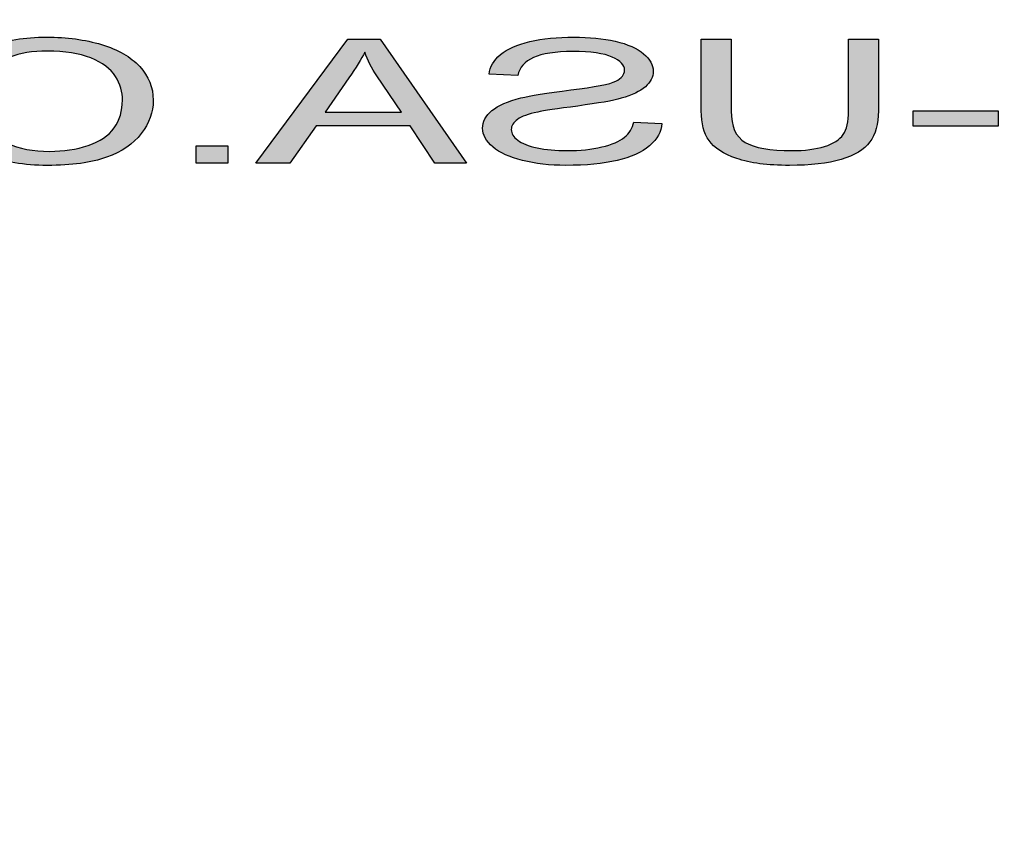
# Model space of a CAD drawing. Extents: x 0 to 198, y 0 to 128.
# Drawn here: x 83 to 83, y 111 to 112 of the extents above; entities that cross this region are included whole.
import ezdxf

# ---------------------------------------------------------------- set-up
doc = ezdxf.new("R2010")
doc.units = 0
doc.header["$LTSCALE"] = 3
doc.header["$MEASUREMENT"] = 0
doc.linetypes.add('HIDDEN', pattern=[0.375, 0.25, -0.125])
doc.linetypes.add('HIDDEN2', pattern=[0.1875, 0.125, -0.0625])
for name, color, linetype in [('CON', 6, 'CONTINUOUS'), ('DIM', 1, 'CONTINUOUS'), ('DIMENSIONS', 1, 'CONTINUOUS')]:
    doc.layers.add(name, color=color, linetype=linetype)

# ---------------------------------------------------------------- blocks, each defined once
blk = doc.blocks.new('A$C72CA697B')
at = {"layer": 'DIMENSIONS', "linetype": 'Continuous'}
h = blk.add_hatch(color=256, dxfattribs=at)
edge = h.paths.add_edge_path(flags=16)
edge.add_spline(control_points=[(1.27383, 0.51967), (1.27383, 0.51967), (1.30219, 0.51967), (1.30219, 0.51967), (1.30219, 0.51967), (1.30219, 0.51967), (1.29345, 0.53242), (1.29345, 0.53242), (1.29345, 0.53242), (1.2908, 0.53629), (1.28882, 0.53947), (1.28753, 0.54197), (1.28753, 0.54197), (1.28646, 0.53901), (1.28496, 0.53608), (1.28302, 0.53317), (1.28302, 0.53317), (1.28302, 0.53317), (1.27383, 0.51967), (1.27383, 0.51967)], knot_values=[0, 0, 0, 0, 0.2, 0.2, 0.2, 0.2, 0.4, 0.4, 0.4, 0.4, 0.6, 0.6, 0.6, 0.6, 0.8, 0.8, 0.8, 0.8, 1, 1, 1, 1], degree=3, periodic=0)
edge = h.paths.add_edge_path()
edge.add_spline(control_points=[(1.24971, 0.50076), (1.24971, 0.50076), (1.28183, 0.5468), (1.28183, 0.5468), (1.28183, 0.5468), (1.28183, 0.5468), (1.29374, 0.5468), (1.29374, 0.5468), (1.29374, 0.5468), (1.29374, 0.5468), (1.32796, 0.50076), (1.32796, 0.50076), (1.32796, 0.50076), (1.32796, 0.50076), (1.31535, 0.50076), (1.31535, 0.50076), (1.31535, 0.50076), (1.31535, 0.50076), (1.3056, 0.51471), (1.3056, 0.51471), (1.3056, 0.51471), (1.3056, 0.51471), (1.27064, 0.51471), (1.27064, 0.51471), (1.27064, 0.51471), (1.27064, 0.51471), (1.26147, 0.50076), (1.26147, 0.50076), (1.26147, 0.50076), (1.26147, 0.50076), (1.24971, 0.50076), (1.24971, 0.50076)], knot_values=[0, 0, 0, 0, 0.125, 0.125, 0.125, 0.125, 0.25, 0.25, 0.25, 0.25, 0.375, 0.375, 0.375, 0.375, 0.5, 0.5, 0.5, 0.5, 0.625, 0.625, 0.625, 0.625, 0.75, 0.75, 0.75, 0.75, 0.875, 0.875, 0.875, 0.875, 1, 1, 1, 1], degree=3, periodic=0)
edge = h.paths.add_edge_path()
edge.add_spline(control_points=[(1.17724, 0.51555), (1.17724, 0.51555), (1.18768, 0.51606), (1.18768, 0.51606), (1.18768, 0.51606), (1.18816, 0.51375), (1.18931, 0.51186), (1.19112, 0.51039), (1.19112, 0.51039), (1.19294, 0.50891), (1.19574, 0.50772), (1.19953, 0.5068), (1.19953, 0.5068), (1.20333, 0.50589), (1.20761, 0.50544), (1.21236, 0.50544), (1.21236, 0.50544), (1.21659, 0.50544), (1.2203, 0.50579), (1.22353, 0.50647), (1.22353, 0.50647), (1.22676, 0.50717), (1.22918, 0.50811), (1.23075, 0.50931), (1.23075, 0.50931), (1.23233, 0.51052), (1.23313, 0.51183), (1.23313, 0.51326), (1.23313, 0.51326), (1.23313, 0.51471), (1.23237, 0.51596), (1.23083, 0.51704), (1.23083, 0.51704), (1.22932, 0.51813), (1.2268, 0.51903), (1.22332, 0.51975), (1.22332, 0.51975), (1.22106, 0.52024), (1.21612, 0.52099), (1.20843, 0.52201), (1.20843, 0.52201), (1.20076, 0.52303), (1.19537, 0.52398), (1.19229, 0.52488), (1.19229, 0.52488), (1.1883, 0.52603), (1.18532, 0.52746), (1.18336, 0.52917), (1.18336, 0.52917), (1.18141, 0.53087), (1.18043, 0.53278), (1.18043, 0.5349), (1.18043, 0.5349), (1.18043, 0.53722), (1.18162, 0.53939), (1.18402, 0.54141), (1.18402, 0.54141), (1.18641, 0.54344), (1.18992, 0.54497), (1.19451, 0.54602), (1.19451, 0.54602), (1.19912, 0.54706), (1.20422, 0.54758), (1.20985, 0.54758), (1.20985, 0.54758), (1.21606, 0.54758), (1.22151, 0.54704), (1.22626, 0.54593), (1.22626, 0.54593), (1.23099, 0.54484), (1.23463, 0.54322), (1.23718, 0.54109), (1.23718, 0.54109), (1.23971, 0.53895), (1.24109, 0.53653), (1.24128, 0.53383), (1.24128, 0.53383), (1.24128, 0.53383), (1.23067, 0.53339), (1.23067, 0.53339), (1.23067, 0.53339), (1.23009, 0.5363), (1.22817, 0.5385), (1.22488, 0.53998), (1.22488, 0.53998), (1.22159, 0.54147), (1.21674, 0.54221), (1.21032, 0.54221), (1.21032, 0.54221), (1.20362, 0.54221), (1.19875, 0.54154), (1.19568, 0.54019), (1.19568, 0.54019), (1.19262, 0.53884), (1.19109, 0.53721), (1.19109, 0.53531), (1.19109, 0.53531), (1.19109, 0.53365), (1.19217, 0.53229), (1.19433, 0.53123), (1.19433, 0.53123), (1.19648, 0.53015), (1.20202, 0.52906), (1.21102, 0.52795), (1.21102, 0.52795), (1.22001, 0.52682), (1.22618, 0.52584), (1.22953, 0.52501), (1.22953, 0.52501), (1.2344, 0.52376), (1.238, 0.5222), (1.24031, 0.52031), (1.24031, 0.52031), (1.24263, 0.51841), (1.24378, 0.51623), (1.24378, 0.51376), (1.24378, 0.51376), (1.24378, 0.51131), (1.24251, 0.509), (1.23996, 0.50684), (1.23996, 0.50684), (1.23741, 0.50467), (1.23375, 0.50299), (1.22898, 0.50178), (1.22898, 0.50178), (1.22421, 0.50058), (1.21884, 0.49998), (1.21288, 0.49998), (1.21288, 0.49998), (1.20531, 0.49998), (1.19897, 0.50058), (1.19387, 0.5018), (1.19387, 0.5018), (1.18875, 0.50301), (1.18474, 0.50483), (1.18182, 0.50728), (1.18182, 0.50728), (1.17892, 0.50971), (1.17738, 0.51248), (1.17724, 0.51555)], knot_values=[0, 0, 0, 0, 0.028571, 0.028571, 0.028571, 0.028571, 0.057143, 0.057143, 0.057143, 0.057143, 0.085714, 0.085714, 0.085714, 0.085714, 0.114286, 0.114286, 0.114286, 0.114286, 0.142857, 0.142857, 0.142857, 0.142857, 0.171429, 0.171429, 0.171429, 0.171429, 0.2, 0.2, 0.2, 0.2, 0.228571, 0.228571, 0.228571, 0.228571, 0.257143, 0.257143, 0.257143, 0.257143, 0.285714, 0.285714, 0.285714, 0.285714, 0.314286, 0.314286, 0.314286, 0.314286, 0.342857, 0.342857, 0.342857, 0.342857, 0.371429, 0.371429, 0.371429, 0.371429, 0.4, 0.4, 0.4, 0.4, 0.428571, 0.428571, 0.428571, 0.428571, 0.457143, 0.457143, 0.457143, 0.457143, 0.485714, 0.485714, 0.485714, 0.485714, 0.514286, 0.514286, 0.514286, 0.514286, 0.542857, 0.542857, 0.542857, 0.542857, 0.571429, 0.571429, 0.571429, 0.571429, 0.6, 0.6, 0.6, 0.6, 0.628571, 0.628571, 0.628571, 0.628571, 0.657143, 0.657143, 0.657143, 0.657143, 0.685714, 0.685714, 0.685714, 0.685714, 0.714286, 0.714286, 0.714286, 0.714286, 0.742857, 0.742857, 0.742857, 0.742857, 0.771429, 0.771429, 0.771429, 0.771429, 0.8, 0.8, 0.8, 0.8, 0.828571, 0.828571, 0.828571, 0.828571, 0.857143, 0.857143, 0.857143, 0.857143, 0.885714, 0.885714, 0.885714, 0.885714, 0.914286, 0.914286, 0.914286, 0.914286, 0.942857, 0.942857, 0.942857, 0.942857, 0.971429, 0.971429, 0.971429, 0.971429, 1, 1, 1, 1], degree=3, periodic=0)
edge = h.paths.add_edge_path()
edge.add_spline(control_points=[(1.15151, 0.5468), (1.15151, 0.5468), (1.16259, 0.5468), (1.16259, 0.5468), (1.16259, 0.5468), (1.16259, 0.5468), (1.16259, 0.5202), (1.16259, 0.5202), (1.16259, 0.5202), (1.16259, 0.51557), (1.16163, 0.5119), (1.15973, 0.50917), (1.15973, 0.50917), (1.15782, 0.50645), (1.15439, 0.50424), (1.14943, 0.50254), (1.14943, 0.50254), (1.14447, 0.50082), (1.13797, 0.49998), (1.1299, 0.49998), (1.1299, 0.49998), (1.12208, 0.49998), (1.11566, 0.50072), (1.11069, 0.50221), (1.11069, 0.50221), (1.10571, 0.50368), (1.10215, 0.50584), (1.10003, 0.50866), (1.10003, 0.50866), (1.09789, 0.51148), (1.09684, 0.51532), (1.09684, 0.5202), (1.09684, 0.5202), (1.09684, 0.5202), (1.09684, 0.5468), (1.09684, 0.5468), (1.09684, 0.5468), (1.09684, 0.5468), (1.10789, 0.5468), (1.10789, 0.5468), (1.10789, 0.5468), (1.10789, 0.5468), (1.10789, 0.52023), (1.10789, 0.52023), (1.10789, 0.52023), (1.10789, 0.51623), (1.10857, 0.51328), (1.10991, 0.51139), (1.10991, 0.51139), (1.11126, 0.5095), (1.1136, 0.50804), (1.11686, 0.50701), (1.11686, 0.50701), (1.12015, 0.50598), (1.12418, 0.50546), (1.12893, 0.50546), (1.12893, 0.50546), (1.13707, 0.50546), (1.14287, 0.50648), (1.14633, 0.50852), (1.14633, 0.50852), (1.14978, 0.51055), (1.15151, 0.51445), (1.15151, 0.52023), (1.15151, 0.52023), (1.15151, 0.52023), (1.15151, 0.5468), (1.15151, 0.5468)], knot_values=[0, 0, 0, 0, 0.058824, 0.058824, 0.058824, 0.058824, 0.117647, 0.117647, 0.117647, 0.117647, 0.176471, 0.176471, 0.176471, 0.176471, 0.235294, 0.235294, 0.235294, 0.235294, 0.294118, 0.294118, 0.294118, 0.294118, 0.352941, 0.352941, 0.352941, 0.352941, 0.411765, 0.411765, 0.411765, 0.411765, 0.470588, 0.470588, 0.470588, 0.470588, 0.529412, 0.529412, 0.529412, 0.529412, 0.588235, 0.588235, 0.588235, 0.588235, 0.647059, 0.647059, 0.647059, 0.647059, 0.705882, 0.705882, 0.705882, 0.705882, 0.764706, 0.764706, 0.764706, 0.764706, 0.823529, 0.823529, 0.823529, 0.823529, 0.882353, 0.882353, 0.882353, 0.882353, 0.941176, 0.941176, 0.941176, 0.941176, 1, 1, 1, 1], degree=3, periodic=0)
edge = h.paths.add_edge_path()
edge.add_spline(control_points=[(1.05245, 0.51458), (1.05245, 0.51458), (1.05245, 0.52026), (1.05245, 0.52026), (1.05245, 0.52026), (1.05245, 0.52026), (1.084, 0.52026), (1.084, 0.52026), (1.084, 0.52026), (1.084, 0.52026), (1.084, 0.51458), (1.084, 0.51458), (1.084, 0.51458), (1.084, 0.51458), (1.05245, 0.51458), (1.05245, 0.51458)], knot_values=[0, 0, 0, 0, 0.25, 0.25, 0.25, 0.25, 0.5, 0.5, 0.5, 0.5, 0.75, 0.75, 0.75, 0.75, 1, 1, 1, 1], degree=3, periodic=0)
h = blk.add_hatch(color=256, dxfattribs=at)
edge = h.paths.add_edge_path()
edge.add_spline(control_points=[(1.54408, 0.50076), (1.54408, 0.50076), (1.54408, 0.5468), (1.54408, 0.5468), (1.54408, 0.5468), (1.54408, 0.5468), (1.56074, 0.5468), (1.56074, 0.5468), (1.56074, 0.5468), (1.56074, 0.5468), (1.58052, 0.5142), (1.58052, 0.5142), (1.58052, 0.5142), (1.58235, 0.51117), (1.58369, 0.5089), (1.58451, 0.50738), (1.58451, 0.50738), (1.58546, 0.50905), (1.58694, 0.51152), (1.58897, 0.51477), (1.58897, 0.51477), (1.58897, 0.51477), (1.60898, 0.5468), (1.60898, 0.5468), (1.60898, 0.5468), (1.60898, 0.5468), (1.62387, 0.5468), (1.62387, 0.5468), (1.62387, 0.5468), (1.62387, 0.5468), (1.62387, 0.50076), (1.62387, 0.50076), (1.62387, 0.50076), (1.62387, 0.50076), (1.6132, 0.50076), (1.6132, 0.50076), (1.6132, 0.50076), (1.6132, 0.50076), (1.6132, 0.5393), (1.6132, 0.5393), (1.6132, 0.5393), (1.6132, 0.5393), (1.58891, 0.50076), (1.58891, 0.50076), (1.58891, 0.50076), (1.58891, 0.50076), (1.57892, 0.50076), (1.57892, 0.50076), (1.57892, 0.50076), (1.57892, 0.50076), (1.55475, 0.53995), (1.55475, 0.53995), (1.55475, 0.53995), (1.55475, 0.53995), (1.55475, 0.50076), (1.55475, 0.50076), (1.55475, 0.50076), (1.55475, 0.50076), (1.54408, 0.50076), (1.54408, 0.50076)], knot_values=[0, 0, 0, 0, 0.066667, 0.066667, 0.066667, 0.066667, 0.133333, 0.133333, 0.133333, 0.133333, 0.2, 0.2, 0.2, 0.2, 0.266667, 0.266667, 0.266667, 0.266667, 0.333333, 0.333333, 0.333333, 0.333333, 0.4, 0.4, 0.4, 0.4, 0.466667, 0.466667, 0.466667, 0.466667, 0.533333, 0.533333, 0.533333, 0.533333, 0.6, 0.6, 0.6, 0.6, 0.666667, 0.666667, 0.666667, 0.666667, 0.733333, 0.733333, 0.733333, 0.733333, 0.8, 0.8, 0.8, 0.8, 0.866667, 0.866667, 0.866667, 0.866667, 0.933333, 0.933333, 0.933333, 0.933333, 1, 1, 1, 1], degree=3, periodic=0)
edge = h.paths.add_edge_path(flags=16)
edge.add_spline(control_points=[(1.46163, 0.52309), (1.46163, 0.51754), (1.46433, 0.51317), (1.46974, 0.50998), (1.46974, 0.50998), (1.47518, 0.50678), (1.48197, 0.50519), (1.49014, 0.50519), (1.49014, 0.50519), (1.49847, 0.50519), (1.50532, 0.50679), (1.5107, 0.51002), (1.5107, 0.51002), (1.51607, 0.51325), (1.51878, 0.51783), (1.51878, 0.52375), (1.51878, 0.52375), (1.51878, 0.52749), (1.51761, 0.53076), (1.51531, 0.53356), (1.51531, 0.53356), (1.51302, 0.53636), (1.50965, 0.53853), (1.50523, 0.54007), (1.50523, 0.54007), (1.50079, 0.5416), (1.49583, 0.54238), (1.49032, 0.54238), (1.49032, 0.54238), (1.48247, 0.54238), (1.47574, 0.5409), (1.4701, 0.53792), (1.4701, 0.53792), (1.46445, 0.53497), (1.46163, 0.53001), (1.46163, 0.52309)], knot_values=[0, 0, 0, 0, 0.111111, 0.111111, 0.111111, 0.111111, 0.222222, 0.222222, 0.222222, 0.222222, 0.333333, 0.333333, 0.333333, 0.333333, 0.444444, 0.444444, 0.444444, 0.444444, 0.555556, 0.555556, 0.555556, 0.555556, 0.666667, 0.666667, 0.666667, 0.666667, 0.777778, 0.777778, 0.777778, 0.777778, 0.888889, 0.888889, 0.888889, 0.888889, 1, 1, 1, 1], degree=3, periodic=0)
edge = h.paths.add_edge_path()
edge.add_spline(control_points=[(1.45022, 0.52319), (1.45022, 0.53083), (1.45394, 0.53681), (1.46139, 0.54113), (1.46139, 0.54113), (1.46885, 0.54545), (1.47846, 0.54762), (1.49026, 0.54762), (1.49026, 0.54762), (1.49797, 0.54762), (1.50494, 0.5466), (1.51113, 0.54457), (1.51113, 0.54457), (1.51732, 0.54254), (1.52205, 0.5397), (1.52529, 0.53607), (1.52529, 0.53607), (1.52855, 0.53245), (1.53017, 0.52832), (1.53017, 0.52372), (1.53017, 0.52372), (1.53017, 0.51905), (1.52847, 0.51487), (1.52504, 0.51119), (1.52504, 0.51119), (1.52162, 0.5075), (1.51677, 0.50471), (1.5105, 0.50282), (1.5105, 0.50282), (1.50422, 0.50092), (1.49746, 0.49998), (1.4902, 0.49998), (1.4902, 0.49998), (1.48232, 0.49998), (1.47529, 0.50102), (1.4691, 0.50312), (1.4691, 0.50312), (1.46289, 0.50521), (1.4582, 0.50807), (1.45501, 0.51169), (1.45501, 0.51169), (1.45182, 0.51531), (1.45022, 0.51914), (1.45022, 0.52319)], knot_values=[0, 0, 0, 0, 0.090909, 0.090909, 0.090909, 0.090909, 0.181818, 0.181818, 0.181818, 0.181818, 0.272727, 0.272727, 0.272727, 0.272727, 0.363636, 0.363636, 0.363636, 0.363636, 0.454545, 0.454545, 0.454545, 0.454545, 0.545455, 0.545455, 0.545455, 0.545455, 0.636364, 0.636364, 0.636364, 0.636364, 0.727273, 0.727273, 0.727273, 0.727273, 0.818182, 0.818182, 0.818182, 0.818182, 0.909091, 0.909091, 0.909091, 0.909091, 1, 1, 1, 1], degree=3, periodic=0)
edge = h.paths.add_edge_path()
edge.add_spline(control_points=[(1.42888, 0.5169), (1.42888, 0.5169), (1.43996, 0.51536), (1.43996, 0.51536), (1.43996, 0.51536), (1.43765, 0.51037), (1.43346, 0.50655), (1.42745, 0.50391), (1.42745, 0.50391), (1.42141, 0.50128), (1.41405, 0.49998), (1.40534, 0.49998), (1.40534, 0.49998), (1.39632, 0.49998), (1.389, 0.50098), (1.38336, 0.503), (1.38336, 0.503), (1.37771, 0.50502), (1.37341, 0.50795), (1.37047, 0.51178), (1.37047, 0.51178), (1.36753, 0.51562), (1.36605, 0.51973), (1.36605, 0.52413), (1.36605, 0.52413), (1.36605, 0.52892), (1.36771, 0.5331), (1.37104, 0.53667), (1.37104, 0.53667), (1.37437, 0.54024), (1.37909, 0.54295), (1.38525, 0.54481), (1.38525, 0.54481), (1.39138, 0.54666), (1.39813, 0.54758), (1.40551, 0.54758), (1.40551, 0.54758), (1.41388, 0.54758), (1.42091, 0.54642), (1.42661, 0.54407), (1.42661, 0.54407), (1.43231, 0.54172), (1.43628, 0.53843), (1.43852, 0.53417), (1.43852, 0.53417), (1.43852, 0.53417), (1.42764, 0.53276), (1.42764, 0.53276), (1.42764, 0.53276), (1.42569, 0.53611), (1.42289, 0.53855), (1.41919, 0.54008), (1.41919, 0.54008), (1.41551, 0.54161), (1.41088, 0.54238), (1.40528, 0.54238), (1.40528, 0.54238), (1.39885, 0.54238), (1.3935, 0.54153), (1.38918, 0.53984), (1.38918, 0.53984), (1.38486, 0.53813), (1.38182, 0.53586), (1.38009, 0.53299), (1.38009, 0.53299), (1.37833, 0.53014), (1.37746, 0.5272), (1.37746, 0.52416), (1.37746, 0.52416), (1.37746, 0.52024), (1.37849, 0.51683), (1.38056, 0.5139), (1.38056, 0.5139), (1.38264, 0.51099), (1.38585, 0.5088), (1.39023, 0.50735), (1.39023, 0.50735), (1.39461, 0.50591), (1.39934, 0.50519), (1.40444, 0.50519), (1.40444, 0.50519), (1.41063, 0.50519), (1.41586, 0.50617), (1.42017, 0.50814), (1.42017, 0.50814), (1.42447, 0.51011), (1.42737, 0.51303), (1.42888, 0.5169)], knot_values=[0, 0, 0, 0, 0.045455, 0.045455, 0.045455, 0.045455, 0.090909, 0.090909, 0.090909, 0.090909, 0.136364, 0.136364, 0.136364, 0.136364, 0.181818, 0.181818, 0.181818, 0.181818, 0.227273, 0.227273, 0.227273, 0.227273, 0.272727, 0.272727, 0.272727, 0.272727, 0.318182, 0.318182, 0.318182, 0.318182, 0.363636, 0.363636, 0.363636, 0.363636, 0.409091, 0.409091, 0.409091, 0.409091, 0.454545, 0.454545, 0.454545, 0.454545, 0.5, 0.5, 0.5, 0.5, 0.545455, 0.545455, 0.545455, 0.545455, 0.590909, 0.590909, 0.590909, 0.590909, 0.636364, 0.636364, 0.636364, 0.636364, 0.681818, 0.681818, 0.681818, 0.681818, 0.727273, 0.727273, 0.727273, 0.727273, 0.772727, 0.772727, 0.772727, 0.772727, 0.818182, 0.818182, 0.818182, 0.818182, 0.863636, 0.863636, 0.863636, 0.863636, 0.909091, 0.909091, 0.909091, 0.909091, 0.954545, 0.954545, 0.954545, 0.954545, 1, 1, 1, 1], degree=3, periodic=0)
edge = h.paths.add_edge_path()
edge.add_spline(control_points=[(1.33839, 0.50076), (1.33839, 0.50076), (1.33839, 0.5072), (1.33839, 0.5072), (1.33839, 0.5072), (1.33839, 0.5072), (1.35009, 0.5072), (1.35009, 0.5072), (1.35009, 0.5072), (1.35009, 0.5072), (1.35009, 0.50076), (1.35009, 0.50076), (1.35009, 0.50076), (1.35009, 0.50076), (1.33839, 0.50076), (1.33839, 0.50076)], knot_values=[0, 0, 0, 0, 0.25, 0.25, 0.25, 0.25, 0.5, 0.5, 0.5, 0.5, 0.75, 0.75, 0.75, 0.75, 1, 1, 1, 1], degree=3, periodic=0)
blk.add_circle((1.15945, 1.15945), 1.15945, dxfattribs=at)
at = {"layer": 'DIMENSIONS'}
for points, knots in [([(1.15151, 0.5468), (1.15151, 0.5468), (1.16259, 0.5468), (1.16259, 0.5468), (1.16259, 0.5468), (1.16259, 0.5468), (1.16259, 0.5202), (1.16259, 0.5202), (1.16259, 0.5202), (1.16259, 0.51557), (1.16163, 0.5119), (1.15973, 0.50917), (1.15973, 0.50917), (1.15782, 0.50645), (1.15439, 0.50424), (1.14943, 0.50254), (1.14943, 0.50254), (1.14447, 0.50082), (1.13797, 0.49998), (1.1299, 0.49998), (1.1299, 0.49998), (1.12208, 0.49998), (1.11566, 0.50072), (1.11069, 0.50221), (1.11069, 0.50221), (1.10571, 0.50368), (1.10215, 0.50584), (1.10003, 0.50866), (1.10003, 0.50866), (1.09789, 0.51148), (1.09684, 0.51532), (1.09684, 0.5202), (1.09684, 0.5202), (1.09684, 0.5202), (1.09684, 0.5468), (1.09684, 0.5468), (1.09684, 0.5468), (1.09684, 0.5468), (1.10789, 0.5468), (1.10789, 0.5468), (1.10789, 0.5468), (1.10789, 0.5468), (1.10789, 0.52023), (1.10789, 0.52023), (1.10789, 0.52023), (1.10789, 0.51623), (1.10857, 0.51328), (1.10991, 0.51139), (1.10991, 0.51139), (1.11126, 0.5095), (1.1136, 0.50804), (1.11686, 0.50701), (1.11686, 0.50701), (1.12015, 0.50598), (1.12418, 0.50546), (1.12893, 0.50546), (1.12893, 0.50546), (1.13707, 0.50546), (1.14287, 0.50648), (1.14633, 0.50852), (1.14633, 0.50852), (1.14978, 0.51055), (1.15151, 0.51445), (1.15151, 0.52023), (1.15151, 0.52023), (1.15151, 0.52023), (1.15151, 0.5468), (1.15151, 0.5468)], [0, 0, 0, 0, 0.058824, 0.058824, 0.058824, 0.058824, 0.117647, 0.117647, 0.117647, 0.117647, 0.176471, 0.176471, 0.176471, 0.176471, 0.235294, 0.235294, 0.235294, 0.235294, 0.294118, 0.294118, 0.294118, 0.294118, 0.352941, 0.352941, 0.352941, 0.352941, 0.411765, 0.411765, 0.411765, 0.411765, 0.470588, 0.470588, 0.470588, 0.470588, 0.529412, 0.529412, 0.529412, 0.529412, 0.588235, 0.588235, 0.588235, 0.588235, 0.647059, 0.647059, 0.647059, 0.647059, 0.705882, 0.705882, 0.705882, 0.705882, 0.764706, 0.764706, 0.764706, 0.764706, 0.823529, 0.823529, 0.823529, 0.823529, 0.882353, 0.882353, 0.882353, 0.882353, 0.941176, 0.941176, 0.941176, 0.941176, 1, 1, 1, 1]), ([(1.17724, 0.51555), (1.17724, 0.51555), (1.18768, 0.51606), (1.18768, 0.51606), (1.18768, 0.51606), (1.18816, 0.51375), (1.18931, 0.51186), (1.19112, 0.51039), (1.19112, 0.51039), (1.19294, 0.50891), (1.19574, 0.50772), (1.19953, 0.5068), (1.19953, 0.5068), (1.20333, 0.50589), (1.20761, 0.50544), (1.21236, 0.50544), (1.21236, 0.50544), (1.21659, 0.50544), (1.2203, 0.50579), (1.22353, 0.50647), (1.22353, 0.50647), (1.22676, 0.50717), (1.22918, 0.50811), (1.23075, 0.50931), (1.23075, 0.50931), (1.23233, 0.51052), (1.23313, 0.51183), (1.23313, 0.51326), (1.23313, 0.51326), (1.23313, 0.51471), (1.23237, 0.51596), (1.23083, 0.51704), (1.23083, 0.51704), (1.22932, 0.51813), (1.2268, 0.51903), (1.22332, 0.51975), (1.22332, 0.51975), (1.22106, 0.52024), (1.21612, 0.52099), (1.20843, 0.52201), (1.20843, 0.52201), (1.20076, 0.52303), (1.19537, 0.52398), (1.19229, 0.52488), (1.19229, 0.52488), (1.1883, 0.52603), (1.18532, 0.52746), (1.18336, 0.52917), (1.18336, 0.52917), (1.18141, 0.53087), (1.18043, 0.53278), (1.18043, 0.5349), (1.18043, 0.5349), (1.18043, 0.53722), (1.18162, 0.53939), (1.18402, 0.54141), (1.18402, 0.54141), (1.18641, 0.54344), (1.18992, 0.54497), (1.19451, 0.54602), (1.19451, 0.54602), (1.19912, 0.54706), (1.20422, 0.54758), (1.20985, 0.54758), (1.20985, 0.54758), (1.21606, 0.54758), (1.22151, 0.54704), (1.22626, 0.54593), (1.22626, 0.54593), (1.23099, 0.54484), (1.23463, 0.54322), (1.23718, 0.54109), (1.23718, 0.54109), (1.23971, 0.53895), (1.24109, 0.53653), (1.24128, 0.53383), (1.24128, 0.53383), (1.24128, 0.53383), (1.23067, 0.53339), (1.23067, 0.53339), (1.23067, 0.53339), (1.23009, 0.5363), (1.22817, 0.5385), (1.22488, 0.53998), (1.22488, 0.53998), (1.22159, 0.54147), (1.21674, 0.54221), (1.21032, 0.54221), (1.21032, 0.54221), (1.20362, 0.54221), (1.19875, 0.54154), (1.19568, 0.54019), (1.19568, 0.54019), (1.19262, 0.53884), (1.19109, 0.53721), (1.19109, 0.53531), (1.19109, 0.53531), (1.19109, 0.53365), (1.19217, 0.53229), (1.19433, 0.53123), (1.19433, 0.53123), (1.19648, 0.53015), (1.20202, 0.52906), (1.21102, 0.52795), (1.21102, 0.52795), (1.22001, 0.52682), (1.22618, 0.52584), (1.22953, 0.52501), (1.22953, 0.52501), (1.2344, 0.52376), (1.238, 0.5222), (1.24031, 0.52031), (1.24031, 0.52031), (1.24263, 0.51841), (1.24378, 0.51623), (1.24378, 0.51376), (1.24378, 0.51376), (1.24378, 0.51131), (1.24251, 0.509), (1.23996, 0.50684), (1.23996, 0.50684), (1.23741, 0.50467), (1.23375, 0.50299), (1.22898, 0.50178), (1.22898, 0.50178), (1.22421, 0.50058), (1.21884, 0.49998), (1.21288, 0.49998), (1.21288, 0.49998), (1.20531, 0.49998), (1.19897, 0.50058), (1.19387, 0.5018), (1.19387, 0.5018), (1.18875, 0.50301), (1.18474, 0.50483), (1.18182, 0.50728), (1.18182, 0.50728), (1.17892, 0.50971), (1.17738, 0.51248), (1.17724, 0.51555)], [0, 0, 0, 0, 0.028571, 0.028571, 0.028571, 0.028571, 0.057143, 0.057143, 0.057143, 0.057143, 0.085714, 0.085714, 0.085714, 0.085714, 0.114286, 0.114286, 0.114286, 0.114286, 0.142857, 0.142857, 0.142857, 0.142857, 0.171429, 0.171429, 0.171429, 0.171429, 0.2, 0.2, 0.2, 0.2, 0.228571, 0.228571, 0.228571, 0.228571, 0.257143, 0.257143, 0.257143, 0.257143, 0.285714, 0.285714, 0.285714, 0.285714, 0.314286, 0.314286, 0.314286, 0.314286, 0.342857, 0.342857, 0.342857, 0.342857, 0.371429, 0.371429, 0.371429, 0.371429, 0.4, 0.4, 0.4, 0.4, 0.428571, 0.428571, 0.428571, 0.428571, 0.457143, 0.457143, 0.457143, 0.457143, 0.485714, 0.485714, 0.485714, 0.485714, 0.514286, 0.514286, 0.514286, 0.514286, 0.542857, 0.542857, 0.542857, 0.542857, 0.571429, 0.571429, 0.571429, 0.571429, 0.6, 0.6, 0.6, 0.6, 0.628571, 0.628571, 0.628571, 0.628571, 0.657143, 0.657143, 0.657143, 0.657143, 0.685714, 0.685714, 0.685714, 0.685714, 0.714286, 0.714286, 0.714286, 0.714286, 0.742857, 0.742857, 0.742857, 0.742857, 0.771429, 0.771429, 0.771429, 0.771429, 0.8, 0.8, 0.8, 0.8, 0.828571, 0.828571, 0.828571, 0.828571, 0.857143, 0.857143, 0.857143, 0.857143, 0.885714, 0.885714, 0.885714, 0.885714, 0.914286, 0.914286, 0.914286, 0.914286, 0.942857, 0.942857, 0.942857, 0.942857, 0.971429, 0.971429, 0.971429, 0.971429, 1, 1, 1, 1]), ([(1.24971, 0.50076), (1.24971, 0.50076), (1.28183, 0.5468), (1.28183, 0.5468), (1.28183, 0.5468), (1.28183, 0.5468), (1.29374, 0.5468), (1.29374, 0.5468), (1.29374, 0.5468), (1.29374, 0.5468), (1.32796, 0.50076), (1.32796, 0.50076), (1.32796, 0.50076), (1.32796, 0.50076), (1.31535, 0.50076), (1.31535, 0.50076), (1.31535, 0.50076), (1.31535, 0.50076), (1.3056, 0.51471), (1.3056, 0.51471), (1.3056, 0.51471), (1.3056, 0.51471), (1.27064, 0.51471), (1.27064, 0.51471), (1.27064, 0.51471), (1.27064, 0.51471), (1.26147, 0.50076), (1.26147, 0.50076), (1.26147, 0.50076), (1.26147, 0.50076), (1.24971, 0.50076), (1.24971, 0.50076)], [0, 0, 0, 0, 0.125, 0.125, 0.125, 0.125, 0.25, 0.25, 0.25, 0.25, 0.375, 0.375, 0.375, 0.375, 0.5, 0.5, 0.5, 0.5, 0.625, 0.625, 0.625, 0.625, 0.75, 0.75, 0.75, 0.75, 0.875, 0.875, 0.875, 0.875, 1, 1, 1, 1]), ([(1.42888, 0.5169), (1.42888, 0.5169), (1.43996, 0.51536), (1.43996, 0.51536), (1.43996, 0.51536), (1.43765, 0.51037), (1.43346, 0.50655), (1.42745, 0.50391), (1.42745, 0.50391), (1.42141, 0.50128), (1.41405, 0.49998), (1.40534, 0.49998), (1.40534, 0.49998), (1.39632, 0.49998), (1.389, 0.50098), (1.38336, 0.503), (1.38336, 0.503), (1.37771, 0.50502), (1.37341, 0.50795), (1.37047, 0.51178), (1.37047, 0.51178), (1.36753, 0.51562), (1.36605, 0.51973), (1.36605, 0.52413), (1.36605, 0.52413), (1.36605, 0.52892), (1.36771, 0.5331), (1.37104, 0.53667), (1.37104, 0.53667), (1.37437, 0.54024), (1.37909, 0.54295), (1.38525, 0.54481), (1.38525, 0.54481), (1.39138, 0.54666), (1.39813, 0.54758), (1.40551, 0.54758), (1.40551, 0.54758), (1.41388, 0.54758), (1.42091, 0.54642), (1.42661, 0.54407), (1.42661, 0.54407), (1.43231, 0.54172), (1.43628, 0.53843), (1.43852, 0.53417), (1.43852, 0.53417), (1.43852, 0.53417), (1.42764, 0.53276), (1.42764, 0.53276), (1.42764, 0.53276), (1.42569, 0.53611), (1.42289, 0.53855), (1.41919, 0.54008), (1.41919, 0.54008), (1.41551, 0.54161), (1.41088, 0.54238), (1.40528, 0.54238), (1.40528, 0.54238), (1.39885, 0.54238), (1.3935, 0.54153), (1.38918, 0.53984), (1.38918, 0.53984), (1.38486, 0.53813), (1.38182, 0.53586), (1.38009, 0.53299), (1.38009, 0.53299), (1.37833, 0.53014), (1.37746, 0.5272), (1.37746, 0.52416), (1.37746, 0.52416), (1.37746, 0.52024), (1.37849, 0.51683), (1.38056, 0.5139), (1.38056, 0.5139), (1.38264, 0.51099), (1.38585, 0.5088), (1.39023, 0.50735), (1.39023, 0.50735), (1.39461, 0.50591), (1.39934, 0.50519), (1.40444, 0.50519), (1.40444, 0.50519), (1.41063, 0.50519), (1.41586, 0.50617), (1.42017, 0.50814), (1.42017, 0.50814), (1.42447, 0.51011), (1.42737, 0.51303), (1.42888, 0.5169)], [0, 0, 0, 0, 0.045455, 0.045455, 0.045455, 0.045455, 0.090909, 0.090909, 0.090909, 0.090909, 0.136364, 0.136364, 0.136364, 0.136364, 0.181818, 0.181818, 0.181818, 0.181818, 0.227273, 0.227273, 0.227273, 0.227273, 0.272727, 0.272727, 0.272727, 0.272727, 0.318182, 0.318182, 0.318182, 0.318182, 0.363636, 0.363636, 0.363636, 0.363636, 0.409091, 0.409091, 0.409091, 0.409091, 0.454545, 0.454545, 0.454545, 0.454545, 0.5, 0.5, 0.5, 0.5, 0.545455, 0.545455, 0.545455, 0.545455, 0.590909, 0.590909, 0.590909, 0.590909, 0.636364, 0.636364, 0.636364, 0.636364, 0.681818, 0.681818, 0.681818, 0.681818, 0.727273, 0.727273, 0.727273, 0.727273, 0.772727, 0.772727, 0.772727, 0.772727, 0.818182, 0.818182, 0.818182, 0.818182, 0.863636, 0.863636, 0.863636, 0.863636, 0.909091, 0.909091, 0.909091, 0.909091, 0.954545, 0.954545, 0.954545, 0.954545, 1, 1, 1, 1]), ([(1.27383, 0.51967), (1.27383, 0.51967), (1.30219, 0.51967), (1.30219, 0.51967), (1.30219, 0.51967), (1.30219, 0.51967), (1.29345, 0.53242), (1.29345, 0.53242), (1.29345, 0.53242), (1.2908, 0.53629), (1.28882, 0.53947), (1.28753, 0.54197), (1.28753, 0.54197), (1.28646, 0.53901), (1.28496, 0.53608), (1.28302, 0.53317), (1.28302, 0.53317), (1.28302, 0.53317), (1.27383, 0.51967), (1.27383, 0.51967)], [0, 0, 0, 0, 0.2, 0.2, 0.2, 0.2, 0.4, 0.4, 0.4, 0.4, 0.6, 0.6, 0.6, 0.6, 0.8, 0.8, 0.8, 0.8, 1, 1, 1, 1]), ([(1.05245, 0.51458), (1.05245, 0.51458), (1.05245, 0.52026), (1.05245, 0.52026), (1.05245, 0.52026), (1.05245, 0.52026), (1.084, 0.52026), (1.084, 0.52026), (1.084, 0.52026), (1.084, 0.52026), (1.084, 0.51458), (1.084, 0.51458), (1.084, 0.51458), (1.084, 0.51458), (1.05245, 0.51458), (1.05245, 0.51458)], [0, 0, 0, 0, 0.25, 0.25, 0.25, 0.25, 0.5, 0.5, 0.5, 0.5, 0.75, 0.75, 0.75, 0.75, 1, 1, 1, 1]), ([(1.33839, 0.50076), (1.33839, 0.50076), (1.33839, 0.5072), (1.33839, 0.5072), (1.33839, 0.5072), (1.33839, 0.5072), (1.35009, 0.5072), (1.35009, 0.5072), (1.35009, 0.5072), (1.35009, 0.5072), (1.35009, 0.50076), (1.35009, 0.50076), (1.35009, 0.50076), (1.35009, 0.50076), (1.33839, 0.50076), (1.33839, 0.50076)], [0, 0, 0, 0, 0.25, 0.25, 0.25, 0.25, 0.5, 0.5, 0.5, 0.5, 0.75, 0.75, 0.75, 0.75, 1, 1, 1, 1])]:
    blk.add_open_spline(points, degree=3, knots=knots, dxfattribs=at)

msp = doc.modelspace()

# ---------------------------------------------------------------- hatches: boundary and pattern name
at = {"layer": 'CON', "linetype": 'HIDDEN2'}
h = msp.add_hatch(dxfattribs=at)
h.set_pattern_fill('AR-CONC', color=9, scale=0.5, style=0)
h.set_pattern_definition([(130, (711.4776, -24.665), (-3.586301, -0.313761), [0.375, -4.125]), (185, (711.4776, -24.665), (0.693757, 3.76096), [0.3, -3.3]), (79.5486, (711.1787, -24.691), (-2.892547, 3.447198), [0.3187, -3.50571]), (133.8158, (711.4776, -23.665), (-5.336205, -0.827595), [0.5625, -6.1875]), (83.3644, (711.033, -23.734), (-4.673314, 4.87059), [0.47805, -5.258565]), (188.8158, (711.4776, -23.665), (-4.67331, 4.870593), [0.45, -4.95]), (159, (710.9776, -23.915), (-2.984535, -2.013094), [0.375, -4.125]), (214, (710.9776, -23.915), (-1.216577, 3.62575), [0.3, -3.3]), (108.5486, (710.729, -24.0827), (-4.201113, 1.612652), [0.3187, -3.50571]), (142.5, (711.4776, -24.665), (-0.0607993, 1.6644693), [0, -3.26, 0, -3.35, 0, -3.3125]), (172.5, (711.4776, -24.665), (-1.3153477, 1.9720586), [0, -1.91, 0, -3.185, 0, -1.2625]), (212.5, (712.5926, -24.665), (-2.6691122, -0.1127744), [0, -1.25, 0, -3.9, 0, -5.175]), (222.5, (713.0926, -24.665), (-2.915931, 0.500525), [0, -1.625, 0, -2.59, 0, -3.675])])
edge = h.paths.add_edge_path()
edge.add_arc((83.06675, 105.58725), 12.72737, 180, 540, ccw=False)
edge = h.paths.add_edge_path(flags=16)
edge.add_arc((83.06675, 105.58725), 9.5925, 180, 540, ccw=False)

# ---------------------------------------------------------------- linework, layer by layer
at = {"layer": 'CON'}
for radius in [12.77237, 12.75737, 12.74237, 12.72737]:
    msp.add_circle((83.06675, 105.58725), radius, dxfattribs=at)
at = {"layer": 'CON', "linetype": 'HIDDEN2'}
msp.add_circle((83.06675, 105.58725), 9.5925, dxfattribs=at)
at = {"layer": 'DIM', "color": 9, "linetype": 'HIDDEN'}
msp.add_circle((83.06675, 105.58725), 7.79482, dxfattribs=at)

# ---------------------------------------------------------------- block references
at = {"layer": 'CON', "linetype": 'HIDDEN2', "xscale": -1}
msp.add_blockref('A$C72CA697B', (84.11704, 111.01887), dxfattribs=at)

doc.saveas('drawing.dxf')
